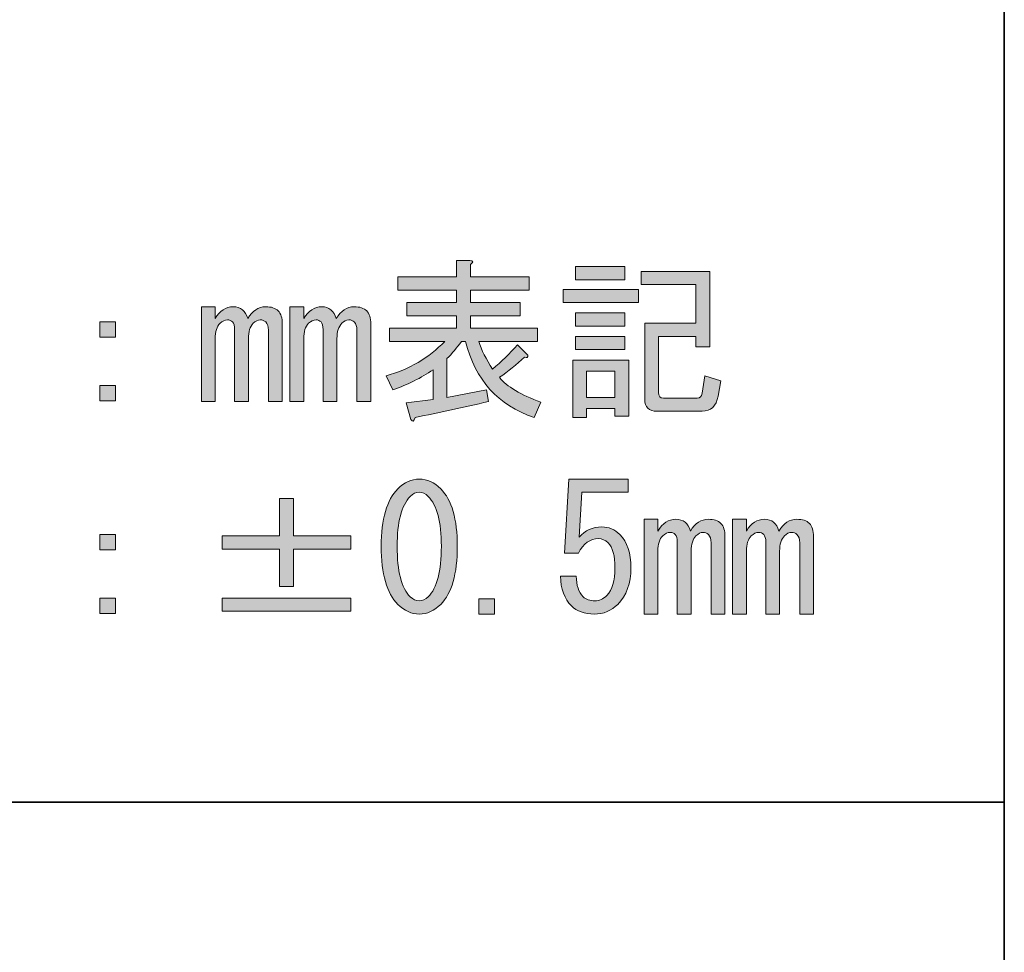
# Model space of a CAD drawing. Units: inches. Extents: x -46 to 344, y -33 to 243.
# Drawn here: x 326 to 344, y -11 to 6 of the extents above; entities that cross this region are included whole.
import ezdxf

# ---------------------------------------------------------------- set-up
doc = ezdxf.new("R2010")
doc.units = ezdxf.units.IN
doc.header["$MEASUREMENT"] = 0
doc.layers.add('フォーマット', color=7, linetype='Continuous')

# ---------------------------------------------------------------- blocks, each defined once
blk = doc.blocks.new('block 140')
at = {"layer": 'フォーマット'}
h = blk.add_hatch(color=7, dxfattribs=at)
h.dxf.hatch_style = 2
edge = h.paths.add_edge_path()
edge.add_spline(control_points=[(335.217, -1.273), (335.217, -1.273), (335.093, -1.546), (335.093, -1.546), (334.448, -1.331), (334.039, -0.876), (333.866, -0.182), (333.866, -0.182), (333.791, -0.182), (333.791, -0.182), (333.708, -0.298), (333.622, -0.401), (333.531, -0.492), (333.531, -0.492), (333.531, -1.186), (333.531, -1.186), (333.531, -1.186), (334.238, -1.05), (334.238, -1.05), (334.238, -1.05), (334.275, -1.261), (334.275, -1.261), (333.828, -1.368), (333.39, -1.463), (332.96, -1.546), (332.935, -1.621), (332.911, -1.633), (332.886, -1.583), (332.886, -1.583), (332.799, -1.286), (332.799, -1.286), (332.799, -1.286), (333.283, -1.224), (333.283, -1.224), (333.283, -1.224), (333.283, -0.69), (333.283, -0.69), (333.068, -0.839), (332.828, -0.959), (332.563, -1.05), (332.563, -1.05), (332.439, -0.802), (332.439, -0.802), (332.853, -0.686), (333.204, -0.48), (333.494, -0.182), (333.494, -0.182), (332.501, -0.182), (332.501, -0.182), (332.501, -0.182), (332.501, 0.054), (332.501, 0.054), (332.501, 0.054), (333.704, 0.054), (333.704, 0.054), (333.704, 0.054), (333.704, 0.277), (333.704, 0.277), (333.704, 0.277), (332.811, 0.277), (332.811, 0.277), (332.811, 0.277), (332.811, 0.513), (332.811, 0.513), (332.811, 0.513), (333.704, 0.513), (333.704, 0.513), (333.704, 0.513), (333.704, 0.736), (333.704, 0.736), (333.704, 0.736), (332.65, 0.736), (332.65, 0.736), (332.65, 0.736), (332.65, 0.972), (332.65, 0.972), (332.65, 0.972), (333.704, 0.972), (333.704, 0.972), (333.704, 0.972), (333.704, 1.269), (333.704, 1.269), (333.704, 1.269), (333.94, 1.269), (333.94, 1.269), (334.006, 1.261), (334.01, 1.236), (333.952, 1.195), (333.952, 1.195), (333.952, 0.972), (333.952, 0.972), (333.952, 0.972), (335.007, 0.972), (335.007, 0.972), (335.007, 0.972), (335.007, 0.736), (335.007, 0.736), (335.007, 0.736), (333.952, 0.736), (333.952, 0.736), (333.952, 0.736), (333.952, 0.513), (333.952, 0.513), (333.952, 0.513), (334.845, 0.513), (334.845, 0.513), (334.845, 0.513), (334.845, 0.277), (334.845, 0.277), (334.845, 0.277), (333.952, 0.277), (333.952, 0.277), (333.952, 0.277), (333.952, 0.054), (333.952, 0.054), (333.952, 0.054), (335.155, 0.054), (335.155, 0.054), (335.155, 0.054), (335.155, -0.182), (335.155, -0.182), (335.155, -0.182), (334.101, -0.182), (334.101, -0.182), (334.151, -0.339), (334.234, -0.504), (334.349, -0.678), (334.506, -0.546), (334.655, -0.401), (334.796, -0.244), (334.796, -0.244), (334.982, -0.43), (334.982, -0.43), (334.99, -0.472), (334.969, -0.484), (334.92, -0.467), (334.779, -0.599), (334.63, -0.72), (334.473, -0.827), (334.606, -0.993), (334.854, -1.141), (335.217, -1.273)], knot_values=[0, 0, 0, 0, 1, 1, 1, 2, 2, 2, 3, 3, 3, 4, 4, 4, 5, 5, 5, 6, 6, 6, 7, 7, 7, 8, 8, 8, 9, 9, 9, 10, 10, 10, 11, 11, 11, 12, 12, 12, 13, 13, 13, 14, 14, 14, 15, 15, 15, 16, 16, 16, 17, 17, 17, 18, 18, 18, 19, 19, 19, 20, 20, 20, 21, 21, 21, 22, 22, 22, 23, 23, 23, 24, 24, 24, 25, 25, 25, 26, 26, 26, 27, 27, 27, 28, 28, 28, 29, 29, 29, 30, 30, 30, 31, 31, 31, 32, 32, 32, 33, 33, 33, 34, 34, 34, 35, 35, 35, 36, 36, 36, 37, 37, 37, 38, 38, 38, 39, 39, 39, 40, 40, 40, 41, 41, 41, 42, 42, 42, 43, 43, 43, 44, 44, 44, 45, 45, 45, 46, 46, 46, 47, 47, 47, 47], degree=3, periodic=1)
h = blk.add_hatch(color=7, dxfattribs=at)
h.dxf.hatch_style = 2
h.paths.add_polyline_path([(335.614, 0.748), (336.966, 0.748), (336.966, 0.513), (335.614, 0.513)])
h.paths.add_polyline_path([(335.788, -0.517), (336.793, -0.517), (336.793, -1.521), (336.544, -1.521), (336.544, -1.385), (336.036, -1.385), (336.036, -1.546), (335.788, -1.546)])
h.paths.add_polyline_path([(336.718, 1.158), (336.718, 0.922), (335.838, 0.922), (335.838, 1.158)])
h.paths.add_polyline_path([(336.718, 0.327), (336.718, 0.091), (335.838, 0.091), (335.838, 0.327)])
h.paths.add_polyline_path([(336.718, -0.095), (336.718, -0.331), (335.838, -0.331), (335.838, -0.095)])
h.paths.add_polyline_path([(336.036, -0.715), (336.036, -1.186), (336.544, -1.186), (336.544, -0.715)])
edge = h.paths.add_edge_path()
edge.add_spline(control_points=[(338.442, -0.889), (338.442, -0.889), (338.392, -1.162), (338.392, -1.162), (338.359, -1.344), (338.264, -1.435), (338.107, -1.435), (338.107, -1.435), (337.301, -1.435), (337.301, -1.435), (337.152, -1.435), (337.078, -1.364), (337.078, -1.224), (337.078, -1.224), (337.078, 0.141), (337.078, 0.141), (337.078, 0.141), (337.996, 0.141), (337.996, 0.141), (337.996, 0.141), (337.996, 0.835), (337.996, 0.835), (337.996, 0.835), (337.016, 0.835), (337.016, 0.835), (337.016, 0.835), (337.016, 1.071), (337.016, 1.071), (337.016, 1.071), (338.244, 1.071), (338.244, 1.071), (338.244, 1.071), (338.244, -0.281), (338.244, -0.281), (338.244, -0.281), (337.996, -0.281), (337.996, -0.281), (337.996, -0.281), (337.996, -0.095), (337.996, -0.095), (337.996, -0.095), (337.326, -0.095), (337.326, -0.095), (337.326, -0.095), (337.326, -1.1), (337.326, -1.1), (337.326, -1.166), (337.355, -1.199), (337.413, -1.199), (337.413, -1.199), (338.02, -1.199), (338.02, -1.199), (338.07, -1.199), (338.099, -1.17), (338.107, -1.112), (338.107, -1.112), (338.157, -0.802), (338.157, -0.802), (338.157, -0.802), (338.442, -0.889), (338.442, -0.889)], knot_values=[0, 0, 0, 0, 1, 1, 1, 2, 2, 2, 3, 3, 3, 4, 4, 4, 5, 5, 5, 6, 6, 6, 7, 7, 7, 8, 8, 8, 9, 9, 9, 10, 10, 10, 11, 11, 11, 12, 12, 12, 13, 13, 13, 14, 14, 14, 15, 15, 15, 16, 16, 16, 17, 17, 17, 18, 18, 18, 19, 19, 19, 20, 20, 20, 20], degree=3, periodic=1)
h = blk.add_hatch(color=7, dxfattribs=at)
h.dxf.hatch_style = 2
edge = h.paths.add_edge_path()
edge.add_spline(control_points=[(330.579, -1.261), (330.579, -1.261), (330.331, -1.261), (330.331, -1.261), (330.331, -1.261), (330.331, 0.017), (330.331, 0.017), (330.331, 0.083), (330.314, 0.132), (330.281, 0.165), (330.256, 0.19), (330.223, 0.203), (330.182, 0.203), (330.141, 0.203), (330.099, 0.182), (330.058, 0.141), (330, 0.083), (329.971, -0.008), (329.971, -0.132), (329.971, -0.132), (329.971, -1.261), (329.971, -1.261), (329.971, -1.261), (329.723, -1.261), (329.723, -1.261), (329.723, -1.261), (329.723, 0.029), (329.723, 0.029), (329.723, 0.095), (329.711, 0.141), (329.686, 0.165), (329.661, 0.19), (329.632, 0.203), (329.599, 0.203), (329.55, 0.203), (329.504, 0.182), (329.463, 0.141), (329.405, 0.083), (329.376, -0.008), (329.376, -0.132), (329.376, -0.132), (329.376, -1.261), (329.376, -1.261), (329.376, -1.261), (329.128, -1.261), (329.128, -1.261), (329.128, -1.261), (329.128, 0.438), (329.128, 0.438), (329.128, 0.438), (329.376, 0.438), (329.376, 0.438), (329.376, 0.438), (329.376, 0.227), (329.376, 0.227), (329.459, 0.368), (329.566, 0.438), (329.698, 0.438), (329.831, 0.438), (329.918, 0.368), (329.959, 0.227), (330.042, 0.368), (330.149, 0.438), (330.281, 0.438), (330.381, 0.438), (330.455, 0.413), (330.505, 0.364), (330.554, 0.314), (330.579, 0.235), (330.579, 0.128), (330.579, 0.128), (330.579, -1.261), (330.579, -1.261)], knot_values=[0, 0, 0, 0, 1, 1, 1, 2, 2, 2, 3, 3, 3, 4, 4, 4, 5, 5, 5, 6, 6, 6, 7, 7, 7, 8, 8, 8, 9, 9, 9, 10, 10, 10, 11, 11, 11, 12, 12, 12, 13, 13, 13, 14, 14, 14, 15, 15, 15, 16, 16, 16, 17, 17, 17, 18, 18, 18, 19, 19, 19, 20, 20, 20, 21, 21, 21, 22, 22, 22, 23, 23, 23, 24, 24, 24, 24], degree=3, periodic=1)
h = blk.add_hatch(color=7, dxfattribs=at)
h.dxf.hatch_style = 2
edge = h.paths.add_edge_path()
edge.add_spline(control_points=[(332.166, -1.261), (332.166, -1.261), (331.918, -1.261), (331.918, -1.261), (331.918, -1.261), (331.918, 0.017), (331.918, 0.017), (331.918, 0.083), (331.902, 0.132), (331.869, 0.165), (331.844, 0.19), (331.811, 0.203), (331.77, 0.203), (331.728, 0.203), (331.687, 0.182), (331.646, 0.141), (331.588, 0.083), (331.559, -0.008), (331.559, -0.132), (331.559, -0.132), (331.559, -1.261), (331.559, -1.261), (331.559, -1.261), (331.311, -1.261), (331.311, -1.261), (331.311, -1.261), (331.311, 0.029), (331.311, 0.029), (331.311, 0.095), (331.298, 0.141), (331.273, 0.165), (331.249, 0.19), (331.22, 0.203), (331.187, 0.203), (331.137, 0.203), (331.092, 0.182), (331.05, 0.141), (330.992, 0.083), (330.963, -0.008), (330.963, -0.132), (330.963, -0.132), (330.963, -1.261), (330.963, -1.261), (330.963, -1.261), (330.715, -1.261), (330.715, -1.261), (330.715, -1.261), (330.715, 0.438), (330.715, 0.438), (330.715, 0.438), (330.963, 0.438), (330.963, 0.438), (330.963, 0.438), (330.963, 0.227), (330.963, 0.227), (331.046, 0.368), (331.154, 0.438), (331.286, 0.438), (331.418, 0.438), (331.505, 0.368), (331.546, 0.227), (331.629, 0.368), (331.737, 0.438), (331.869, 0.438), (331.968, 0.438), (332.042, 0.413), (332.092, 0.364), (332.142, 0.314), (332.166, 0.235), (332.166, 0.128), (332.166, 0.128), (332.166, -1.261), (332.166, -1.261)], knot_values=[0, 0, 0, 0, 1, 1, 1, 2, 2, 2, 3, 3, 3, 4, 4, 4, 5, 5, 5, 6, 6, 6, 7, 7, 7, 8, 8, 8, 9, 9, 9, 10, 10, 10, 11, 11, 11, 12, 12, 12, 13, 13, 13, 14, 14, 14, 15, 15, 15, 16, 16, 16, 17, 17, 17, 18, 18, 18, 19, 19, 19, 20, 20, 20, 21, 21, 21, 22, 22, 22, 23, 23, 23, 24, 24, 24, 24], degree=3, periodic=1)
h = blk.add_hatch(color=7, dxfattribs=at)
h.dxf.hatch_style = 2
h.paths.add_polyline_path([(327.305, 0.165), (327.59, 0.165), (327.59, -0.107), (327.305, -0.107)])
h.paths.add_polyline_path([(327.305, -0.976), (327.59, -0.976), (327.59, -1.249), (327.305, -1.249)])
h = blk.add_hatch(color=7, dxfattribs=at)
h.dxf.hatch_style = 2
edge = h.paths.add_edge_path()
edge.add_spline(control_points=[(332.65, -2.826), (332.766, -2.711), (332.894, -2.652), (333.035, -2.652), (333.175, -2.652), (333.303, -2.711), (333.419, -2.826), (333.618, -3.024), (333.717, -3.368), (333.717, -3.855), (333.717, -4.352), (333.618, -4.699), (333.419, -4.897), (333.303, -5.013), (333.175, -5.071), (333.035, -5.071), (332.894, -5.071), (332.766, -5.013), (332.65, -4.897), (332.452, -4.699), (332.352, -4.352), (332.352, -3.855), (332.352, -3.368), (332.452, -3.024), (332.65, -2.826)], knot_values=[0, 0, 0, 0, 1, 1, 1, 2, 2, 2, 3, 3, 3, 4, 4, 4, 5, 5, 5, 6, 6, 6, 7, 7, 7, 8, 8, 8, 8], degree=3, periodic=1)
edge = h.paths.add_edge_path()
edge.add_spline(control_points=[(333.196, -2.962), (333.146, -2.913), (333.093, -2.888), (333.035, -2.888), (332.977, -2.888), (332.923, -2.913), (332.873, -2.962), (332.716, -3.128), (332.638, -3.426), (332.638, -3.855), (332.638, -4.302), (332.716, -4.604), (332.873, -4.761), (332.923, -4.81), (332.977, -4.835), (333.035, -4.835), (333.093, -4.835), (333.146, -4.81), (333.196, -4.761), (333.353, -4.604), (333.431, -4.302), (333.431, -3.855), (333.431, -3.418), (333.353, -3.12), (333.196, -2.962)], knot_values=[0, 0, 0, 0, 1, 1, 1, 2, 2, 2, 3, 3, 3, 4, 4, 4, 5, 5, 5, 6, 6, 6, 7, 7, 7, 8, 8, 8, 8], degree=3, periodic=1)
h = blk.add_hatch(color=7, dxfattribs=at)
h.dxf.hatch_style = 2
edge = h.paths.add_edge_path()
edge.add_spline(control_points=[(335.974, -4.761), (336.024, -4.81), (336.094, -4.835), (336.185, -4.835), (336.259, -4.835), (336.33, -4.802), (336.396, -4.736), (336.495, -4.637), (336.544, -4.472), (336.544, -4.24), (336.544, -4.025), (336.503, -3.876), (336.42, -3.793), (336.371, -3.744), (336.313, -3.719), (336.247, -3.719), (336.098, -3.719), (335.978, -3.806), (335.887, -3.979), (335.887, -3.979), (335.639, -3.979), (335.639, -3.979), (335.639, -3.979), (335.714, -2.652), (335.714, -2.652), (335.714, -2.652), (336.78, -2.652), (336.78, -2.652), (336.78, -2.652), (336.78, -2.888), (336.78, -2.888), (336.78, -2.888), (335.949, -2.888), (335.949, -2.888), (335.949, -2.888), (335.9, -3.694), (335.9, -3.694), (336.007, -3.57), (336.143, -3.508), (336.309, -3.508), (336.433, -3.508), (336.54, -3.554), (336.631, -3.645), (336.764, -3.777), (336.83, -3.976), (336.83, -4.24), (336.83, -4.521), (336.751, -4.74), (336.594, -4.897), (336.478, -5.013), (336.338, -5.071), (336.172, -5.071), (335.999, -5.071), (335.862, -5.021), (335.763, -4.922), (335.639, -4.798), (335.573, -4.621), (335.565, -4.389), (335.565, -4.389), (335.85, -4.389), (335.85, -4.389), (335.85, -4.554), (335.891, -4.678), (335.974, -4.761)], knot_values=[0, 0, 0, 0, 1, 1, 1, 2, 2, 2, 3, 3, 3, 4, 4, 4, 5, 5, 5, 6, 6, 6, 7, 7, 7, 8, 8, 8, 9, 9, 9, 10, 10, 10, 11, 11, 11, 12, 12, 12, 13, 13, 13, 14, 14, 14, 15, 15, 15, 16, 16, 16, 17, 17, 17, 18, 18, 18, 19, 19, 19, 20, 20, 20, 21, 21, 21, 21], degree=3, periodic=1)
h = blk.add_hatch(color=7, dxfattribs=at)
h.dxf.hatch_style = 2
h.paths.add_polyline_path([(330.529, -3), (330.777, -3), (330.777, -3.669), (331.807, -3.669), (331.807, -3.905), (330.777, -3.905), (330.777, -4.575), (330.529, -4.575), (330.529, -3.905), (329.5, -3.905), (329.5, -3.669), (330.529, -3.669)])
h.paths.add_polyline_path([(329.5, -4.786), (331.807, -4.786), (331.807, -5.021), (329.5, -5.021)])
h = blk.add_hatch(color=7, dxfattribs=at)
h.dxf.hatch_style = 2
edge = h.paths.add_edge_path()
edge.add_spline(control_points=[(338.516, -5.071), (338.516, -5.071), (338.268, -5.071), (338.268, -5.071), (338.268, -5.071), (338.268, -3.793), (338.268, -3.793), (338.268, -3.728), (338.252, -3.678), (338.219, -3.645), (338.194, -3.62), (338.161, -3.607), (338.12, -3.607), (338.078, -3.607), (338.037, -3.628), (337.996, -3.669), (337.938, -3.728), (337.909, -3.818), (337.909, -3.942), (337.909, -3.942), (337.909, -5.071), (337.909, -5.071), (337.909, -5.071), (337.661, -5.071), (337.661, -5.071), (337.661, -5.071), (337.661, -3.781), (337.661, -3.781), (337.661, -3.715), (337.648, -3.669), (337.623, -3.645), (337.599, -3.62), (337.57, -3.607), (337.537, -3.607), (337.487, -3.607), (337.442, -3.628), (337.4, -3.669), (337.342, -3.728), (337.313, -3.818), (337.313, -3.942), (337.313, -3.942), (337.313, -5.071), (337.313, -5.071), (337.313, -5.071), (337.065, -5.071), (337.065, -5.071), (337.065, -5.071), (337.065, -3.372), (337.065, -3.372), (337.065, -3.372), (337.313, -3.372), (337.313, -3.372), (337.313, -3.372), (337.313, -3.583), (337.313, -3.583), (337.396, -3.442), (337.504, -3.372), (337.636, -3.372), (337.768, -3.372), (337.855, -3.442), (337.896, -3.583), (337.979, -3.442), (338.087, -3.372), (338.219, -3.372), (338.318, -3.372), (338.392, -3.397), (338.442, -3.446), (338.492, -3.496), (338.516, -3.575), (338.516, -3.682), (338.516, -3.682), (338.516, -5.071), (338.516, -5.071)], knot_values=[0, 0, 0, 0, 1, 1, 1, 2, 2, 2, 3, 3, 3, 4, 4, 4, 5, 5, 5, 6, 6, 6, 7, 7, 7, 8, 8, 8, 9, 9, 9, 10, 10, 10, 11, 11, 11, 12, 12, 12, 13, 13, 13, 14, 14, 14, 15, 15, 15, 16, 16, 16, 17, 17, 17, 18, 18, 18, 19, 19, 19, 20, 20, 20, 21, 21, 21, 22, 22, 22, 23, 23, 23, 24, 24, 24, 24], degree=3, periodic=1)
h = blk.add_hatch(color=7, dxfattribs=at)
h.dxf.hatch_style = 2
edge = h.paths.add_edge_path()
edge.add_spline(control_points=[(340.104, -5.071), (340.104, -5.071), (339.856, -5.071), (339.856, -5.071), (339.856, -5.071), (339.856, -3.793), (339.856, -3.793), (339.856, -3.728), (339.839, -3.678), (339.806, -3.645), (339.781, -3.62), (339.748, -3.607), (339.707, -3.607), (339.666, -3.607), (339.624, -3.628), (339.583, -3.669), (339.525, -3.728), (339.496, -3.818), (339.496, -3.942), (339.496, -3.942), (339.496, -5.071), (339.496, -5.071), (339.496, -5.071), (339.248, -5.071), (339.248, -5.071), (339.248, -5.071), (339.248, -3.781), (339.248, -3.781), (339.248, -3.715), (339.236, -3.669), (339.211, -3.645), (339.186, -3.62), (339.157, -3.607), (339.124, -3.607), (339.075, -3.607), (339.029, -3.628), (338.988, -3.669), (338.93, -3.728), (338.901, -3.818), (338.901, -3.942), (338.901, -3.942), (338.901, -5.071), (338.901, -5.071), (338.901, -5.071), (338.653, -5.071), (338.653, -5.071), (338.653, -5.071), (338.653, -3.372), (338.653, -3.372), (338.653, -3.372), (338.901, -3.372), (338.901, -3.372), (338.901, -3.372), (338.901, -3.583), (338.901, -3.583), (338.984, -3.442), (339.091, -3.372), (339.223, -3.372), (339.356, -3.372), (339.443, -3.442), (339.484, -3.583), (339.567, -3.442), (339.674, -3.372), (339.806, -3.372), (339.906, -3.372), (339.98, -3.397), (340.03, -3.446), (340.079, -3.496), (340.104, -3.575), (340.104, -3.682), (340.104, -3.682), (340.104, -5.071), (340.104, -5.071)], knot_values=[0, 0, 0, 0, 1, 1, 1, 2, 2, 2, 3, 3, 3, 4, 4, 4, 5, 5, 5, 6, 6, 6, 7, 7, 7, 8, 8, 8, 9, 9, 9, 10, 10, 10, 11, 11, 11, 12, 12, 12, 13, 13, 13, 14, 14, 14, 15, 15, 15, 16, 16, 16, 17, 17, 17, 18, 18, 18, 19, 19, 19, 20, 20, 20, 21, 21, 21, 22, 22, 22, 23, 23, 23, 24, 24, 24, 24], degree=3, periodic=1)
h = blk.add_hatch(color=7, dxfattribs=at)
h.dxf.hatch_style = 2
h.paths.add_polyline_path([(327.305, -3.645), (327.59, -3.645), (327.59, -3.917), (327.305, -3.917)])
h.paths.add_polyline_path([(327.305, -4.786), (327.59, -4.786), (327.59, -5.058), (327.305, -5.058)])
h = blk.add_hatch(color=7, dxfattribs=at)
h.dxf.hatch_style = 2
h.paths.add_polyline_path([(334.386, -4.798), (334.386, -5.071), (334.101, -5.071), (334.101, -4.798)])
at = {"layer": 'フォーマット', "lineweight": 0}
for points in [[(336.718, 1.158), (336.718, 0.922), (335.838, 0.922), (335.838, 1.158), (336.718, 1.158)], [(335.614, 0.748), (336.966, 0.748), (336.966, 0.513), (335.614, 0.513), (335.614, 0.748)], [(336.718, 0.327), (336.718, 0.091), (335.838, 0.091), (335.838, 0.327), (336.718, 0.327)], [(327.305, 0.165), (327.59, 0.165), (327.59, -0.107), (327.305, -0.107), (327.305, 0.165)], [(336.718, -0.095), (336.718, -0.331), (335.838, -0.331), (335.838, -0.095), (336.718, -0.095)], [(335.788, -0.517), (336.793, -0.517), (336.793, -1.521), (336.544, -1.521), (336.544, -1.385), (336.036, -1.385), (336.036, -1.546), (335.788, -1.546), (335.788, -0.517)], [(336.036, -0.715), (336.036, -1.186), (336.544, -1.186), (336.544, -0.715), (336.036, -0.715)], [(327.305, -0.976), (327.59, -0.976), (327.59, -1.249), (327.305, -1.249), (327.305, -0.976)], [(330.529, -3), (330.777, -3), (330.777, -3.669), (331.807, -3.669), (331.807, -3.905), (330.777, -3.905), (330.777, -4.575), (330.529, -4.575), (330.529, -3.905), (329.5, -3.905), (329.5, -3.669), (330.529, -3.669), (330.529, -3)], [(327.305, -3.645), (327.59, -3.645), (327.59, -3.917), (327.305, -3.917), (327.305, -3.645)], [(327.305, -4.786), (327.59, -4.786), (327.59, -5.058), (327.305, -5.058), (327.305, -4.786)], [(329.5, -4.786), (331.807, -4.786), (331.807, -5.021), (329.5, -5.021), (329.5, -4.786)], [(334.386, -4.798), (334.386, -5.071), (334.101, -5.071), (334.101, -4.798), (334.386, -4.798)]]:
    blk.add_lwpolyline(points, dxfattribs=at)
for points, knots in [([(335.217, -1.273), (335.217, -1.273), (335.093, -1.546), (335.093, -1.546), (334.448, -1.331), (334.039, -0.876), (333.866, -0.182), (333.866, -0.182), (333.791, -0.182), (333.791, -0.182), (333.708, -0.298), (333.622, -0.401), (333.531, -0.492), (333.531, -0.492), (333.531, -1.186), (333.531, -1.186), (333.531, -1.186), (334.238, -1.05), (334.238, -1.05), (334.238, -1.05), (334.275, -1.261), (334.275, -1.261), (333.828, -1.368), (333.39, -1.463), (332.96, -1.546), (332.935, -1.621), (332.911, -1.633), (332.886, -1.583), (332.886, -1.583), (332.799, -1.286), (332.799, -1.286), (332.799, -1.286), (333.283, -1.224), (333.283, -1.224), (333.283, -1.224), (333.283, -0.69), (333.283, -0.69), (333.068, -0.839), (332.828, -0.959), (332.563, -1.05), (332.563, -1.05), (332.439, -0.802), (332.439, -0.802), (332.853, -0.686), (333.204, -0.48), (333.494, -0.182), (333.494, -0.182), (332.501, -0.182), (332.501, -0.182), (332.501, -0.182), (332.501, 0.054), (332.501, 0.054), (332.501, 0.054), (333.704, 0.054), (333.704, 0.054), (333.704, 0.054), (333.704, 0.277), (333.704, 0.277), (333.704, 0.277), (332.811, 0.277), (332.811, 0.277), (332.811, 0.277), (332.811, 0.513), (332.811, 0.513), (332.811, 0.513), (333.704, 0.513), (333.704, 0.513), (333.704, 0.513), (333.704, 0.736), (333.704, 0.736), (333.704, 0.736), (332.65, 0.736), (332.65, 0.736), (332.65, 0.736), (332.65, 0.972), (332.65, 0.972), (332.65, 0.972), (333.704, 0.972), (333.704, 0.972), (333.704, 0.972), (333.704, 1.269), (333.704, 1.269), (333.704, 1.269), (333.94, 1.269), (333.94, 1.269), (334.006, 1.261), (334.01, 1.236), (333.952, 1.195), (333.952, 1.195), (333.952, 0.972), (333.952, 0.972), (333.952, 0.972), (335.007, 0.972), (335.007, 0.972), (335.007, 0.972), (335.007, 0.736), (335.007, 0.736), (335.007, 0.736), (333.952, 0.736), (333.952, 0.736), (333.952, 0.736), (333.952, 0.513), (333.952, 0.513), (333.952, 0.513), (334.845, 0.513), (334.845, 0.513), (334.845, 0.513), (334.845, 0.277), (334.845, 0.277), (334.845, 0.277), (333.952, 0.277), (333.952, 0.277), (333.952, 0.277), (333.952, 0.054), (333.952, 0.054), (333.952, 0.054), (335.155, 0.054), (335.155, 0.054), (335.155, 0.054), (335.155, -0.182), (335.155, -0.182), (335.155, -0.182), (334.101, -0.182), (334.101, -0.182), (334.151, -0.339), (334.234, -0.504), (334.349, -0.678), (334.506, -0.546), (334.655, -0.401), (334.796, -0.244), (334.796, -0.244), (334.982, -0.43), (334.982, -0.43), (334.99, -0.472), (334.969, -0.484), (334.92, -0.467), (334.779, -0.599), (334.63, -0.72), (334.473, -0.827), (334.606, -0.993), (334.854, -1.141), (335.217, -1.273)], [0, 0, 0, 0, 1, 1, 1, 2, 2, 2, 3, 3, 3, 4, 4, 4, 5, 5, 5, 6, 6, 6, 7, 7, 7, 8, 8, 8, 9, 9, 9, 10, 10, 10, 11, 11, 11, 12, 12, 12, 13, 13, 13, 14, 14, 14, 15, 15, 15, 16, 16, 16, 17, 17, 17, 18, 18, 18, 19, 19, 19, 20, 20, 20, 21, 21, 21, 22, 22, 22, 23, 23, 23, 24, 24, 24, 25, 25, 25, 26, 26, 26, 27, 27, 27, 28, 28, 28, 29, 29, 29, 30, 30, 30, 31, 31, 31, 32, 32, 32, 33, 33, 33, 34, 34, 34, 35, 35, 35, 36, 36, 36, 37, 37, 37, 38, 38, 38, 39, 39, 39, 40, 40, 40, 41, 41, 41, 42, 42, 42, 43, 43, 43, 44, 44, 44, 45, 45, 45, 46, 46, 46, 47, 47, 47, 47]), ([(338.442, -0.889), (338.442, -0.889), (338.392, -1.162), (338.392, -1.162), (338.359, -1.344), (338.264, -1.435), (338.107, -1.435), (338.107, -1.435), (337.301, -1.435), (337.301, -1.435), (337.152, -1.435), (337.078, -1.364), (337.078, -1.224), (337.078, -1.224), (337.078, 0.141), (337.078, 0.141), (337.078, 0.141), (337.996, 0.141), (337.996, 0.141), (337.996, 0.141), (337.996, 0.835), (337.996, 0.835), (337.996, 0.835), (337.016, 0.835), (337.016, 0.835), (337.016, 0.835), (337.016, 1.071), (337.016, 1.071), (337.016, 1.071), (338.244, 1.071), (338.244, 1.071), (338.244, 1.071), (338.244, -0.281), (338.244, -0.281), (338.244, -0.281), (337.996, -0.281), (337.996, -0.281), (337.996, -0.281), (337.996, -0.095), (337.996, -0.095), (337.996, -0.095), (337.326, -0.095), (337.326, -0.095), (337.326, -0.095), (337.326, -1.1), (337.326, -1.1), (337.326, -1.166), (337.355, -1.199), (337.413, -1.199), (337.413, -1.199), (338.02, -1.199), (338.02, -1.199), (338.07, -1.199), (338.099, -1.17), (338.107, -1.112), (338.107, -1.112), (338.157, -0.802), (338.157, -0.802), (338.157, -0.802), (338.442, -0.889), (338.442, -0.889)], [0, 0, 0, 0, 1, 1, 1, 2, 2, 2, 3, 3, 3, 4, 4, 4, 5, 5, 5, 6, 6, 6, 7, 7, 7, 8, 8, 8, 9, 9, 9, 10, 10, 10, 11, 11, 11, 12, 12, 12, 13, 13, 13, 14, 14, 14, 15, 15, 15, 16, 16, 16, 17, 17, 17, 18, 18, 18, 19, 19, 19, 20, 20, 20, 20]), ([(330.579, -1.261), (330.579, -1.261), (330.331, -1.261), (330.331, -1.261), (330.331, -1.261), (330.331, 0.017), (330.331, 0.017), (330.331, 0.083), (330.314, 0.132), (330.281, 0.165), (330.256, 0.19), (330.223, 0.203), (330.182, 0.203), (330.141, 0.203), (330.099, 0.182), (330.058, 0.141), (330, 0.083), (329.971, -0.008), (329.971, -0.132), (329.971, -0.132), (329.971, -1.261), (329.971, -1.261), (329.971, -1.261), (329.723, -1.261), (329.723, -1.261), (329.723, -1.261), (329.723, 0.029), (329.723, 0.029), (329.723, 0.095), (329.711, 0.141), (329.686, 0.165), (329.661, 0.19), (329.632, 0.203), (329.599, 0.203), (329.55, 0.203), (329.504, 0.182), (329.463, 0.141), (329.405, 0.083), (329.376, -0.008), (329.376, -0.132), (329.376, -0.132), (329.376, -1.261), (329.376, -1.261), (329.376, -1.261), (329.128, -1.261), (329.128, -1.261), (329.128, -1.261), (329.128, 0.438), (329.128, 0.438), (329.128, 0.438), (329.376, 0.438), (329.376, 0.438), (329.376, 0.438), (329.376, 0.227), (329.376, 0.227), (329.459, 0.368), (329.566, 0.438), (329.698, 0.438), (329.831, 0.438), (329.918, 0.368), (329.959, 0.227), (330.042, 0.368), (330.149, 0.438), (330.281, 0.438), (330.381, 0.438), (330.455, 0.413), (330.505, 0.364), (330.554, 0.314), (330.579, 0.235), (330.579, 0.128), (330.579, 0.128), (330.579, -1.261), (330.579, -1.261)], [0, 0, 0, 0, 1, 1, 1, 2, 2, 2, 3, 3, 3, 4, 4, 4, 5, 5, 5, 6, 6, 6, 7, 7, 7, 8, 8, 8, 9, 9, 9, 10, 10, 10, 11, 11, 11, 12, 12, 12, 13, 13, 13, 14, 14, 14, 15, 15, 15, 16, 16, 16, 17, 17, 17, 18, 18, 18, 19, 19, 19, 20, 20, 20, 21, 21, 21, 22, 22, 22, 23, 23, 23, 24, 24, 24, 24]), ([(332.166, -1.261), (332.166, -1.261), (331.918, -1.261), (331.918, -1.261), (331.918, -1.261), (331.918, 0.017), (331.918, 0.017), (331.918, 0.083), (331.902, 0.132), (331.869, 0.165), (331.844, 0.19), (331.811, 0.203), (331.77, 0.203), (331.728, 0.203), (331.687, 0.182), (331.646, 0.141), (331.588, 0.083), (331.559, -0.008), (331.559, -0.132), (331.559, -0.132), (331.559, -1.261), (331.559, -1.261), (331.559, -1.261), (331.311, -1.261), (331.311, -1.261), (331.311, -1.261), (331.311, 0.029), (331.311, 0.029), (331.311, 0.095), (331.298, 0.141), (331.273, 0.165), (331.249, 0.19), (331.22, 0.203), (331.187, 0.203), (331.137, 0.203), (331.092, 0.182), (331.05, 0.141), (330.992, 0.083), (330.963, -0.008), (330.963, -0.132), (330.963, -0.132), (330.963, -1.261), (330.963, -1.261), (330.963, -1.261), (330.715, -1.261), (330.715, -1.261), (330.715, -1.261), (330.715, 0.438), (330.715, 0.438), (330.715, 0.438), (330.963, 0.438), (330.963, 0.438), (330.963, 0.438), (330.963, 0.227), (330.963, 0.227), (331.046, 0.368), (331.154, 0.438), (331.286, 0.438), (331.418, 0.438), (331.505, 0.368), (331.546, 0.227), (331.629, 0.368), (331.737, 0.438), (331.869, 0.438), (331.968, 0.438), (332.042, 0.413), (332.092, 0.364), (332.142, 0.314), (332.166, 0.235), (332.166, 0.128), (332.166, 0.128), (332.166, -1.261), (332.166, -1.261)], [0, 0, 0, 0, 1, 1, 1, 2, 2, 2, 3, 3, 3, 4, 4, 4, 5, 5, 5, 6, 6, 6, 7, 7, 7, 8, 8, 8, 9, 9, 9, 10, 10, 10, 11, 11, 11, 12, 12, 12, 13, 13, 13, 14, 14, 14, 15, 15, 15, 16, 16, 16, 17, 17, 17, 18, 18, 18, 19, 19, 19, 20, 20, 20, 21, 21, 21, 22, 22, 22, 23, 23, 23, 24, 24, 24, 24]), ([(332.65, -2.826), (332.766, -2.711), (332.894, -2.652), (333.035, -2.652), (333.175, -2.652), (333.303, -2.711), (333.419, -2.826), (333.618, -3.024), (333.717, -3.368), (333.717, -3.855), (333.717, -4.352), (333.618, -4.699), (333.419, -4.897), (333.303, -5.013), (333.175, -5.071), (333.035, -5.071), (332.894, -5.071), (332.766, -5.013), (332.65, -4.897), (332.452, -4.699), (332.352, -4.352), (332.352, -3.855), (332.352, -3.368), (332.452, -3.024), (332.65, -2.826)], [0, 0, 0, 0, 1, 1, 1, 2, 2, 2, 3, 3, 3, 4, 4, 4, 5, 5, 5, 6, 6, 6, 7, 7, 7, 8, 8, 8, 8]), ([(335.974, -4.761), (336.024, -4.81), (336.094, -4.835), (336.185, -4.835), (336.259, -4.835), (336.33, -4.802), (336.396, -4.736), (336.495, -4.637), (336.544, -4.472), (336.544, -4.24), (336.544, -4.025), (336.503, -3.876), (336.42, -3.793), (336.371, -3.744), (336.313, -3.719), (336.247, -3.719), (336.098, -3.719), (335.978, -3.806), (335.887, -3.979), (335.887, -3.979), (335.639, -3.979), (335.639, -3.979), (335.639, -3.979), (335.714, -2.652), (335.714, -2.652), (335.714, -2.652), (336.78, -2.652), (336.78, -2.652), (336.78, -2.652), (336.78, -2.888), (336.78, -2.888), (336.78, -2.888), (335.949, -2.888), (335.949, -2.888), (335.949, -2.888), (335.9, -3.694), (335.9, -3.694), (336.007, -3.57), (336.143, -3.508), (336.309, -3.508), (336.433, -3.508), (336.54, -3.554), (336.631, -3.645), (336.764, -3.777), (336.83, -3.976), (336.83, -4.24), (336.83, -4.521), (336.751, -4.74), (336.594, -4.897), (336.478, -5.013), (336.338, -5.071), (336.172, -5.071), (335.999, -5.071), (335.862, -5.021), (335.763, -4.922), (335.639, -4.798), (335.573, -4.621), (335.565, -4.389), (335.565, -4.389), (335.85, -4.389), (335.85, -4.389), (335.85, -4.554), (335.891, -4.678), (335.974, -4.761)], [0, 0, 0, 0, 1, 1, 1, 2, 2, 2, 3, 3, 3, 4, 4, 4, 5, 5, 5, 6, 6, 6, 7, 7, 7, 8, 8, 8, 9, 9, 9, 10, 10, 10, 11, 11, 11, 12, 12, 12, 13, 13, 13, 14, 14, 14, 15, 15, 15, 16, 16, 16, 17, 17, 17, 18, 18, 18, 19, 19, 19, 20, 20, 20, 21, 21, 21, 21]), ([(333.196, -2.962), (333.146, -2.913), (333.093, -2.888), (333.035, -2.888), (332.977, -2.888), (332.923, -2.913), (332.873, -2.962), (332.716, -3.128), (332.638, -3.426), (332.638, -3.855), (332.638, -4.302), (332.716, -4.604), (332.873, -4.761), (332.923, -4.81), (332.977, -4.835), (333.035, -4.835), (333.093, -4.835), (333.146, -4.81), (333.196, -4.761), (333.353, -4.604), (333.431, -4.302), (333.431, -3.855), (333.431, -3.418), (333.353, -3.12), (333.196, -2.962)], [0, 0, 0, 0, 1, 1, 1, 2, 2, 2, 3, 3, 3, 4, 4, 4, 5, 5, 5, 6, 6, 6, 7, 7, 7, 8, 8, 8, 8]), ([(338.516, -5.071), (338.516, -5.071), (338.268, -5.071), (338.268, -5.071), (338.268, -5.071), (338.268, -3.793), (338.268, -3.793), (338.268, -3.728), (338.252, -3.678), (338.219, -3.645), (338.194, -3.62), (338.161, -3.607), (338.12, -3.607), (338.078, -3.607), (338.037, -3.628), (337.996, -3.669), (337.938, -3.728), (337.909, -3.818), (337.909, -3.942), (337.909, -3.942), (337.909, -5.071), (337.909, -5.071), (337.909, -5.071), (337.661, -5.071), (337.661, -5.071), (337.661, -5.071), (337.661, -3.781), (337.661, -3.781), (337.661, -3.715), (337.648, -3.669), (337.623, -3.645), (337.599, -3.62), (337.57, -3.607), (337.537, -3.607), (337.487, -3.607), (337.442, -3.628), (337.4, -3.669), (337.342, -3.728), (337.313, -3.818), (337.313, -3.942), (337.313, -3.942), (337.313, -5.071), (337.313, -5.071), (337.313, -5.071), (337.065, -5.071), (337.065, -5.071), (337.065, -5.071), (337.065, -3.372), (337.065, -3.372), (337.065, -3.372), (337.313, -3.372), (337.313, -3.372), (337.313, -3.372), (337.313, -3.583), (337.313, -3.583), (337.396, -3.442), (337.504, -3.372), (337.636, -3.372), (337.768, -3.372), (337.855, -3.442), (337.896, -3.583), (337.979, -3.442), (338.087, -3.372), (338.219, -3.372), (338.318, -3.372), (338.392, -3.397), (338.442, -3.446), (338.492, -3.496), (338.516, -3.575), (338.516, -3.682), (338.516, -3.682), (338.516, -5.071), (338.516, -5.071)], [0, 0, 0, 0, 1, 1, 1, 2, 2, 2, 3, 3, 3, 4, 4, 4, 5, 5, 5, 6, 6, 6, 7, 7, 7, 8, 8, 8, 9, 9, 9, 10, 10, 10, 11, 11, 11, 12, 12, 12, 13, 13, 13, 14, 14, 14, 15, 15, 15, 16, 16, 16, 17, 17, 17, 18, 18, 18, 19, 19, 19, 20, 20, 20, 21, 21, 21, 22, 22, 22, 23, 23, 23, 24, 24, 24, 24]), ([(340.104, -5.071), (340.104, -5.071), (339.856, -5.071), (339.856, -5.071), (339.856, -5.071), (339.856, -3.793), (339.856, -3.793), (339.856, -3.728), (339.839, -3.678), (339.806, -3.645), (339.781, -3.62), (339.748, -3.607), (339.707, -3.607), (339.666, -3.607), (339.624, -3.628), (339.583, -3.669), (339.525, -3.728), (339.496, -3.818), (339.496, -3.942), (339.496, -3.942), (339.496, -5.071), (339.496, -5.071), (339.496, -5.071), (339.248, -5.071), (339.248, -5.071), (339.248, -5.071), (339.248, -3.781), (339.248, -3.781), (339.248, -3.715), (339.236, -3.669), (339.211, -3.645), (339.186, -3.62), (339.157, -3.607), (339.124, -3.607), (339.075, -3.607), (339.029, -3.628), (338.988, -3.669), (338.93, -3.728), (338.901, -3.818), (338.901, -3.942), (338.901, -3.942), (338.901, -5.071), (338.901, -5.071), (338.901, -5.071), (338.653, -5.071), (338.653, -5.071), (338.653, -5.071), (338.653, -3.372), (338.653, -3.372), (338.653, -3.372), (338.901, -3.372), (338.901, -3.372), (338.901, -3.372), (338.901, -3.583), (338.901, -3.583), (338.984, -3.442), (339.091, -3.372), (339.223, -3.372), (339.356, -3.372), (339.443, -3.442), (339.484, -3.583), (339.567, -3.442), (339.674, -3.372), (339.806, -3.372), (339.906, -3.372), (339.98, -3.397), (340.03, -3.446), (340.079, -3.496), (340.104, -3.575), (340.104, -3.682), (340.104, -3.682), (340.104, -5.071), (340.104, -5.071)], [0, 0, 0, 0, 1, 1, 1, 2, 2, 2, 3, 3, 3, 4, 4, 4, 5, 5, 5, 6, 6, 6, 7, 7, 7, 8, 8, 8, 9, 9, 9, 10, 10, 10, 11, 11, 11, 12, 12, 12, 13, 13, 13, 14, 14, 14, 15, 15, 15, 16, 16, 16, 17, 17, 17, 18, 18, 18, 19, 19, 19, 20, 20, 20, 21, 21, 21, 22, 22, 22, 23, 23, 23, 24, 24, 24, 24])]:
    blk.add_open_spline(points, degree=3, knots=knots, dxfattribs=at)

msp = doc.modelspace()

# ---------------------------------------------------------------- linework, layer by layer
at = {"layer": 'フォーマット', "color": 7, "lineweight": 35}
for points in [[(343.524, -33.417), (343.524, 243.443), (-46.366, 243.443)], [(-46.366, -8.44), (343.524, -8.44)]]:
    msp.add_lwpolyline(points, dxfattribs=at)

# ---------------------------------------------------------------- block references
at = {"layer": 'フォーマット'}
msp.add_blockref('block 140', (0, 0), dxfattribs=at)

doc.saveas('drawing.dxf')
